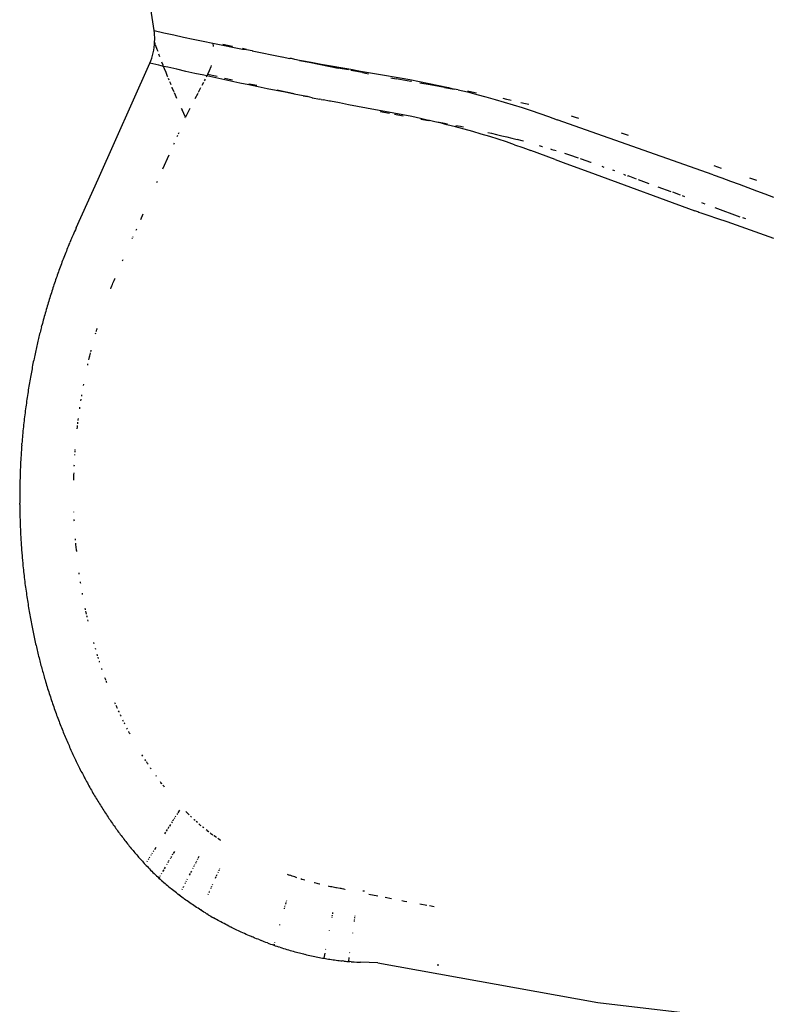
# Model space of a CAD drawing. Extents: x -7697 to 8873, y -6326 to 5459.
# Drawn here: x 2798 to 2887, y -4205 to -4088 of the extents above; entities that cross this region are included whole.
import ezdxf

# ---------------------------------------------------------------- set-up
doc = ezdxf.new("R2010")
doc.units = 0
doc.layers.get('0').update_dxf_attribs({"linetype": 'CONTINUOUS'})

msp = doc.modelspace()

# ---------------------------------------------------------------- linework, layer by layer
for p, q in [((2813.66, -4088.97), (2813.27, -4086.36)), ((2813.66, -4088.97), (2814.83, -4089.23)), ((2813.7, -4089.24), (2813.66, -4088.97)), ((2813.72, -4089.5), (2813.7, -4089.24)), ((2813.73, -4089.76), (2813.72, -4089.5)), ((2813.73, -4090.03), (2813.73, -4089.76)), ((2814.83, -4089.23), (2815.99, -4089.48)), ((2815.99, -4089.48), (2817.16, -4089.73)), ((2817.16, -4089.73), (2818.32, -4089.97)), ((2813.62, -4091.29), (2813.67, -4090.96)), ((2813.67, -4090.96), (2813.7, -4090.63)), ((2813.7, -4090.63), (2813.72, -4090.29)), ((2813.72, -4090.29), (2813.73, -4090.03)), ((2813.84, -4090.65), (2813.72, -4090.29)), ((2813.88, -4090.76), (2813.86, -4090.7)), ((2814.04, -4091.22), (2813.88, -4090.76)), ((2818.32, -4089.97), (2819.49, -4090.21)), ((2819.49, -4090.21), (2820.65, -4090.45)), ((2820.65, -4090.45), (2821.82, -4090.69)), ((2820.65, -4090.45), (2820.67, -4090.87)), ((2821.82, -4090.69), (2822.99, -4090.92)), ((2821.83, -4090.59), (2822.92, -4090.83)), ((2822.98, -4090.84), (2822.92, -4090.83)), ((2822.99, -4090.92), (2824.15, -4091.16)), ((2813.39, -4092.24), (2813.48, -4091.93)), ((2813.48, -4091.93), (2813.56, -4091.62)), ((2813.56, -4091.62), (2813.62, -4091.29)), ((2814.13, -4091.44), (2814.04, -4091.22)), ((2814.35, -4092.06), (2814.24, -4091.77)), ((2824.64, -4091.2), (2824.14, -4091.09)), ((2824.15, -4091.16), (2824.64, -4091.2)), ((2824.64, -4091.2), (2825.3, -4091.34)), ((2825.3, -4091.34), (2825.32, -4091.38)), ((2825.32, -4091.38), (2826.49, -4091.61)), ((2826.49, -4091.61), (2827.66, -4091.84)), ((2827.66, -4091.84), (2828.83, -4092.06)), ((2828.83, -4092.06), (2828.85, -4092.08)), ((2828.85, -4092.08), (2829.79, -4092.27)), ((2807.02, -4106.58), (2813.16, -4092.83)), ((2813.16, -4092.83), (2813.28, -4092.54)), ((2814.23, -4093.08), (2813.16, -4092.83)), ((2813.28, -4092.54), (2813.39, -4092.24)), ((2814.78, -4093.21), (2814.23, -4093.08)), ((2814.72, -4093.05), (2814.59, -4092.71)), ((2814.78, -4093.21), (2814.72, -4093.05)), ((2814.9, -4093.5), (2814.78, -4093.21)), ((2815.3, -4093.32), (2814.78, -4093.21)), ((2816.37, -4093.56), (2815.3, -4093.32)), ((2820.38, -4093.26), (2820.21, -4093.72)), ((2820.42, -4093.12), (2820.38, -4093.26)), ((2829.99, -4092.28), (2829.79, -4092.27)), ((2830.36, -4092.39), (2829.99, -4092.28)), ((2830.93, -4092.5), (2830.36, -4092.39)), ((2830.93, -4092.5), (2831.16, -4092.5)), ((2830.93, -4092.5), (2832.08, -4092.73)), ((2831.16, -4092.5), (2832.33, -4092.72)), ((2832.08, -4092.73), (2833.23, -4092.96)), ((2832.33, -4092.72), (2833.5, -4092.93)), ((2833.23, -4092.96), (2834.37, -4093.18)), ((2833.5, -4092.93), (2834.67, -4093.14)), ((2834.37, -4093.18), (2835.52, -4093.41)), ((2834.67, -4093.14), (2835.84, -4093.35)), ((2835.84, -4093.35), (2837.02, -4093.56)), ((2815.08, -4093.95), (2814.9, -4093.5)), ((2815.26, -4094.4), (2815.08, -4093.95)), ((2815.28, -4094.46), (2815.26, -4094.4)), ((2817.43, -4093.8), (2816.37, -4093.56)), ((2818.5, -4094.04), (2817.43, -4093.8)), ((2819.58, -4094.27), (2818.5, -4094.04)), ((2819.91, -4094.35), (2819.58, -4094.27)), ((2819.91, -4094.35), (2819.83, -4094.5)), ((2820, -4094.17), (2819.91, -4094.35)), ((2820.65, -4094.51), (2819.91, -4094.35)), ((2820.21, -4093.72), (2820, -4094.17)), ((2821.14, -4094.43), (2820, -4094.17)), ((2821.72, -4094.74), (2820.65, -4094.51)), ((2836.75, -4093.64), (2835.52, -4093.41)), ((2837.02, -4093.56), (2838.19, -4093.77)), ((2838.39, -4093.95), (2837.04, -4093.7)), ((2838.19, -4093.77), (2839.36, -4093.97)), ((2838.39, -4093.95), (2839.13, -4094.09)), ((2839.36, -4093.97), (2840.53, -4094.17)), ((2840.53, -4094.17), (2842.87, -4094.57)), ((2815.44, -4094.84), (2815.36, -4094.65)), ((2815.63, -4095.29), (2815.52, -4095.03)), ((2815.67, -4095.39), (2815.63, -4095.29)), ((2819.52, -4095.11), (2819.33, -4095.48)), ((2819.72, -4094.71), (2819.62, -4094.91)), ((2822.79, -4094.96), (2821.72, -4094.74)), ((2822.96, -4094.85), (2822.04, -4094.64)), ((2823.86, -4095.19), (2822.79, -4094.96)), ((2824.93, -4095.42), (2823.86, -4095.19)), ((2824.87, -4095.28), (2824.99, -4095.31)), ((2826, -4095.64), (2824.93, -4095.42)), ((2825.87, -4095.5), (2824.99, -4095.31)), ((2827.08, -4095.86), (2826, -4095.64)), ((2841.76, -4094.58), (2842.41, -4094.69)), ((2844.13, -4095.01), (2842.41, -4094.69)), ((2842.87, -4094.57), (2844.04, -4094.78)), ((2844.04, -4094.78), (2845.19, -4095)), ((2844.22, -4095.02), (2844.13, -4095.01)), ((2845.19, -4095), (2846.34, -4095.23)), ((2846.44, -4095.41), (2845.21, -4095.2)), ((2846.34, -4095.23), (2847.48, -4095.47)), ((2848.16, -4095.71), (2846.44, -4095.41)), ((2847.48, -4095.47), (2848.62, -4095.72)), ((2815.81, -4095.74), (2815.79, -4095.69)), ((2816, -4096.18), (2815.81, -4095.74)), ((2816.03, -4096.24), (2816, -4096.18)), ((2816.2, -4096.62), (2816.08, -4096.35)), ((2816.38, -4097.02), (2816.2, -4096.62)), ((2818.84, -4096.42), (2818.51, -4097.06)), ((2819.19, -4095.74), (2818.89, -4096.33)), ((2828.15, -4096.08), (2827.08, -4095.86)), ((2829.22, -4096.29), (2828.15, -4096.08)), ((2829.36, -4096.26), (2828.28, -4096.03)), ((2830.3, -4096.51), (2829.22, -4096.29)), ((2830.31, -4096.47), (2829.36, -4096.26)), ((2831.37, -4096.72), (2830.3, -4096.51)), ((2831.36, -4096.69), (2831.86, -4096.8)), ((2831.86, -4096.8), (2831.37, -4096.72)), ((2832.44, -4096.93), (2831.86, -4096.8)), ((2848.16, -4095.71), (2849.31, -4095.91)), ((2848.62, -4095.72), (2849.31, -4095.91)), ((2849.75, -4095.98), (2849.31, -4095.91)), ((2849.75, -4095.98), (2850.86, -4096.25)), ((2851.03, -4096.21), (2850.86, -4096.18)), ((2850.86, -4096.25), (2851.97, -4096.54)), ((2851.6, -4096.32), (2851.03, -4096.21)), ((2851.93, -4096.38), (2851.6, -4096.32)), ((2851.97, -4096.54), (2853.07, -4096.83)), ((2853.07, -4096.83), (2854.16, -4097.13)), ((2832.44, -4096.93), (2832.48, -4096.93)), ((2832.48, -4096.93), (2833.29, -4097.1)), ((2833.52, -4097.14), (2833.29, -4097.1)), ((2833.52, -4097.14), (2833.73, -4097.19)), ((2834.5, -4097.35), (2833.73, -4097.19)), ((2834.59, -4097.35), (2834.5, -4097.35)), ((2835.67, -4097.55), (2834.59, -4097.35)), ((2836.74, -4097.76), (2835.67, -4097.55)), ((2837.82, -4097.96), (2836.74, -4097.76)), ((2838.89, -4098.16), (2837.82, -4097.96)), ((2854.16, -4097.13), (2855.24, -4097.45)), ((2855.54, -4097.13), (2855.1, -4097.03)), ((2855.24, -4097.45), (2856.31, -4097.77)), ((2856.06, -4097.25), (2855.54, -4097.13)), ((2856.31, -4097.77), (2857.37, -4098.11)), ((2857.76, -4097.65), (2857.23, -4097.52)), ((2858.16, -4097.75), (2857.76, -4097.65)), ((2816.99, -4098.36), (2816.92, -4098.21)), ((2816.92, -4098.21), (2816.99, -4098.36)), ((2816.92, -4098.21), (2816.99, -4098.36)), ((2817.2, -4098.79), (2816.99, -4098.36)), ((2817.4, -4099.22), (2817.2, -4098.79)), ((2817.91, -4098.22), (2817.4, -4099.22)), ((2839.97, -4098.36), (2838.89, -4098.16)), ((2841.05, -4098.56), (2839.97, -4098.36)), ((2840.49, -4098.55), (2841.61, -4098.77)), ((2842.12, -4098.76), (2841.05, -4098.56)), ((2843.19, -4098.96), (2842.12, -4098.76)), ((2842.19, -4098.88), (2843.24, -4099.08)), ((2844.25, -4099.18), (2843.19, -4098.96)), ((2845.31, -4099.41), (2844.25, -4099.18)), ((2857.37, -4098.11), (2858.43, -4098.45)), ((2858.43, -4098.45), (2859.47, -4098.81)), ((2859.47, -4098.81), (2860.5, -4099.18)), ((2860.5, -4099.18), (2861.54, -4099.55)), ((2863.69, -4099.27), (2863.23, -4099.14)), ((2817.36, -4099.31), (2817.4, -4099.22)), ((2846.26, -4099.65), (2845.31, -4099.41)), ((2845.32, -4099.48), (2846.26, -4099.65)), ((2846.36, -4099.64), (2846.26, -4099.65)), ((2846.36, -4099.67), (2846.26, -4099.65)), ((2846.99, -4099.79), (2846.36, -4099.64)), ((2847.4, -4099.89), (2846.99, -4099.79)), ((2847.52, -4099.89), (2847.4, -4099.89)), ((2848.15, -4100), (2847.52, -4099.89)), ((2848.44, -4100.14), (2847.52, -4099.89)), ((2848.51, -4100.08), (2848.15, -4100)), ((2849.47, -4100.4), (2848.44, -4100.14)), ((2850.03, -4100.36), (2849.5, -4100.27)), ((2850.39, -4100.44), (2850.03, -4100.36)), ((2880.06, -4106.1), (2861.54, -4099.55)), ((2864.08, -4099.4), (2863.69, -4099.27)), ((2816.44, -4101.41), (2816.38, -4101.57)), ((2816.58, -4101.1), (2816.51, -4101.26)), ((2850.49, -4100.68), (2849.47, -4100.4)), ((2851.51, -4100.96), (2850.49, -4100.68)), ((2852.52, -4101.25), (2851.51, -4100.96)), ((2853.52, -4101.55), (2852.52, -4101.25)), ((2853.31, -4101.05), (2853.73, -4101.15)), ((2853.73, -4101.15), (2854.34, -4101.29)), ((2854.34, -4101.29), (2854.95, -4101.44)), ((2854.95, -4101.44), (2855.55, -4101.59)), ((2870.01, -4101.42), (2869.16, -4101.12)), ((2816.04, -4102.34), (2815.97, -4102.49)), ((2854.51, -4101.86), (2853.52, -4101.55)), ((2855.5, -4102.18), (2854.51, -4101.86)), ((2856.47, -4102.51), (2855.5, -4102.18)), ((2855.55, -4101.59), (2856.15, -4101.74)), ((2856.15, -4101.74), (2856.76, -4101.89)), ((2856.47, -4102.51), (2857.44, -4102.85)), ((2857.36, -4102.05), (2856.76, -4101.89)), ((2857.53, -4102.1), (2857.36, -4102.05)), ((2859.37, -4102.61), (2859.73, -4102.71)), ((2814.71, -4105.36), (2815.44, -4103.71)), ((2857.44, -4102.85), (2858.4, -4103.2)), ((2861.27, -4104.26), (2858.4, -4103.2)), ((2859.73, -4102.71), (2859.78, -4102.72)), ((2860.73, -4103), (2860.9, -4103.06)), ((2860.9, -4103.06), (2861.4, -4103.21)), ((2862.41, -4103.53), (2862.64, -4103.6)), ((2862.64, -4103.6), (2863.22, -4103.79)), ((2863.22, -4103.79), (2863.79, -4103.98)), ((2861.27, -4104.26), (2862.22, -4104.61)), ((2862.22, -4104.61), (2866.03, -4106.02)), ((2863.79, -4103.98), (2864, -4104.05)), ((2864.25, -4104.14), (2864.36, -4104.17)), ((2864.36, -4104.17), (2864.92, -4104.37)), ((2864.92, -4104.37), (2865.49, -4104.57)), ((2865.49, -4104.57), (2865.55, -4104.59)), ((2880.14, -4104.98), (2880.99, -4105.28)), ((2866.03, -4106.02), (2877.89, -4110.36)), ((2866.84, -4105.07), (2867.08, -4105.16)), ((2868.37, -4105.63), (2868.13, -4105.54)), ((2869.41, -4106.02), (2869.65, -4106.11)), ((2869.89, -4106.19), (2869.96, -4106.22)), ((2880.06, -4106.1), (2881.08, -4106.46)), ((2804.41, -4112.39), (2807.02, -4106.58)), ((2814, -4106.99), (2814.07, -4106.84)), ((2870.94, -4106.58), (2869.96, -4106.22)), ((2872.46, -4107.14), (2871.18, -4106.67)), ((2881.08, -4106.46), (2882.11, -4106.83)), ((2882.11, -4106.83), (2883.13, -4107.21)), ((2883.13, -4107.21), (2884.15, -4107.58)), ((2885.25, -4106.77), (2884.4, -4106.47)), ((2873.49, -4107.51), (2875.02, -4108.07)), ((2876.17, -4108.49), (2875.27, -4108.16)), ((2884.15, -4107.58), (2885.18, -4107.97)), ((2885.18, -4107.97), (2886.2, -4108.35)), ((2886.2, -4108.35), (2887.22, -4108.75)), ((2876.67, -4108.68), (2876.42, -4108.58)), ((2879.12, -4109.57), (2878.71, -4109.42)), ((2812.08, -4111.37), (2812.37, -4110.71)), ((2878.24, -4110.49), (2877.89, -4110.36)), ((2878.36, -4110.54), (2878.24, -4110.49)), ((2878.64, -4110.63), (2878.36, -4110.54)), ((2879.47, -4110.91), (2878.64, -4110.63)), ((2880.24, -4109.98), (2883.22, -4111.06)), ((2880.59, -4111.29), (2879.47, -4110.91)), ((2881.7, -4111.67), (2880.59, -4111.29)), ((2882.81, -4112.05), (2881.7, -4111.67)), ((2883.92, -4112.44), (2882.81, -4112.05)), ((2883.93, -4111.31), (2883.57, -4111.19)), ((2804.05, -4113.19), (2803.98, -4113.36)), ((2804.13, -4113.01), (2804.05, -4113.19)), ((2804.22, -4112.81), (2804.13, -4113.01)), ((2804.31, -4112.61), (2804.22, -4112.81)), ((2804.41, -4112.39), (2804.31, -4112.61)), ((2811.57, -4112.53), (2811.5, -4112.69)), ((2885.03, -4112.84), (2883.92, -4112.44)), ((2886.14, -4113.24), (2885.03, -4112.84)), ((2803.62, -4114.21), (2803.54, -4114.4)), ((2803.62, -4114.21), (2803.66, -4114.1)), ((2803.74, -4113.91), (2803.66, -4114.1)), ((2803.79, -4113.79), (2803.74, -4113.91)), ((2803.85, -4113.66), (2803.79, -4113.79)), ((2803.91, -4113.52), (2803.85, -4113.66)), ((2803.98, -4113.36), (2803.91, -4113.52)), ((2811.07, -4113.66), (2811.11, -4113.57)), ((2811.14, -4113.5), (2811.18, -4113.41)), ((2887.25, -4113.64), (2886.14, -4113.24)), ((2803.09, -4115.51), (2803.02, -4115.7)), ((2803.16, -4115.32), (2803.09, -4115.51)), ((2803.24, -4115.13), (2803.16, -4115.32)), ((2803.31, -4114.95), (2803.24, -4115.13)), ((2803.39, -4114.76), (2803.31, -4114.95)), ((2803.46, -4114.58), (2803.39, -4114.76)), ((2803.54, -4114.4), (2803.46, -4114.58)), ((2802.65, -4116.66), (2802.57, -4116.86)), ((2802.72, -4116.47), (2802.65, -4116.66)), ((2802.79, -4116.27), (2802.72, -4116.47)), ((2802.87, -4116.08), (2802.79, -4116.27)), ((2802.94, -4115.89), (2802.87, -4116.08)), ((2803.02, -4115.7), (2802.94, -4115.89)), ((2809.95, -4116.19), (2809.88, -4116.35)), ((2802.23, -4117.81), (2802.16, -4117.99)), ((2802.29, -4117.62), (2802.23, -4117.81)), ((2802.36, -4117.44), (2802.29, -4117.62)), ((2802.43, -4117.25), (2802.36, -4117.44)), ((2802.5, -4117.05), (2802.43, -4117.25)), ((2802.57, -4116.86), (2802.5, -4117.05)), ((2801.84, -4118.94), (2801.77, -4119.13)), ((2801.9, -4118.75), (2801.84, -4118.94)), ((2801.97, -4118.56), (2801.9, -4118.75)), ((2802.03, -4118.37), (2801.97, -4118.56)), ((2802.1, -4118.18), (2802.03, -4118.37)), ((2802.16, -4117.99), (2802.1, -4118.18)), ((2808.71, -4119.11), (2808.78, -4118.94)), ((2808.78, -4118.94), (2808.85, -4118.78)), ((2808.85, -4118.78), (2808.91, -4118.61)), ((2808.91, -4118.61), (2808.98, -4118.45)), ((2808.98, -4118.45), (2809.02, -4118.36)), ((2801.46, -4120.09), (2801.39, -4120.29)), ((2801.52, -4119.9), (2801.46, -4120.09)), ((2801.58, -4119.7), (2801.52, -4119.9)), ((2801.64, -4119.51), (2801.58, -4119.7)), ((2801.71, -4119.32), (2801.64, -4119.51)), ((2801.77, -4119.13), (2801.71, -4119.32)), ((2808.52, -4119.61), (2808.58, -4119.45)), ((2808.58, -4119.45), (2808.65, -4119.28)), ((2808.65, -4119.28), (2808.71, -4119.11)), ((2801.09, -4121.28), (2801.03, -4121.48)), ((2801.15, -4121.08), (2801.09, -4121.28)), ((2801.21, -4120.88), (2801.15, -4121.08)), ((2801.27, -4120.68), (2801.21, -4120.88)), ((2801.33, -4120.49), (2801.27, -4120.68)), ((2801.39, -4120.29), (2801.33, -4120.49)), ((2800.73, -4122.5), (2800.67, -4122.71)), ((2800.79, -4122.29), (2800.73, -4122.5)), ((2800.85, -4122.09), (2800.79, -4122.29)), ((2800.91, -4121.89), (2800.85, -4122.09)), ((2800.97, -4121.68), (2800.91, -4121.89)), ((2801.03, -4121.48), (2800.97, -4121.68)), ((2800.44, -4123.54), (2800.39, -4123.75)), ((2800.5, -4123.33), (2800.44, -4123.54)), ((2800.56, -4123.12), (2800.5, -4123.33)), ((2800.61, -4122.91), (2800.56, -4123.12)), ((2800.67, -4122.71), (2800.61, -4122.91)), ((2800.12, -4124.8), (2800.07, -4124.97)), ((2800.16, -4124.63), (2800.12, -4124.8)), ((2800.2, -4124.46), (2800.16, -4124.63)), ((2800.25, -4124.29), (2800.2, -4124.46)), ((2800.29, -4124.12), (2800.25, -4124.29)), ((2800.29, -4124.12), (2800.33, -4123.96)), ((2800.39, -4123.75), (2800.33, -4123.96)), ((2806.72, -4124.98), (2806.76, -4124.84)), ((2806.8, -4124.7), (2806.82, -4124.62)), ((2806.82, -4124.62), (2806.88, -4124.44)), ((2806.88, -4124.44), (2806.9, -4124.36)), ((2806.91, -4124.33), (2806.92, -4124.29)), ((2799.82, -4126.03), (2799.78, -4126.21)), ((2799.86, -4125.85), (2799.82, -4126.03)), ((2799.9, -4125.67), (2799.86, -4125.85)), ((2799.95, -4125.5), (2799.9, -4125.67)), ((2799.99, -4125.32), (2799.95, -4125.5)), ((2800.03, -4125.15), (2799.99, -4125.32)), ((2800.07, -4124.97), (2800.03, -4125.15)), ((2799.57, -4127.14), (2799.53, -4127.33)), ((2799.61, -4126.95), (2799.57, -4127.14)), ((2799.65, -4126.77), (2799.61, -4126.95)), ((2799.69, -4126.58), (2799.65, -4126.77)), ((2799.73, -4126.4), (2799.69, -4126.58)), ((2799.78, -4126.21), (2799.73, -4126.4)), ((2806.12, -4127.25), (2806.12, -4127.23)), ((2806.16, -4127.07), (2806.19, -4126.95)), ((2806.19, -4126.95), (2806.2, -4126.91)), ((2799.32, -4128.3), (2799.28, -4128.5)), ((2799.36, -4128.1), (2799.32, -4128.3)), ((2799.4, -4127.91), (2799.36, -4128.1)), ((2799.44, -4127.71), (2799.4, -4127.91)), ((2799.49, -4127.52), (2799.44, -4127.71)), ((2799.53, -4127.33), (2799.49, -4127.52)), ((2805.93, -4128.03), (2805.97, -4127.87)), ((2805.97, -4127.87), (2806, -4127.71)), ((2806, -4127.71), (2806.04, -4127.56)), ((2806.04, -4127.56), (2806.08, -4127.4)), ((2806.08, -4127.4), (2806.12, -4127.25)), ((2799.09, -4129.5), (2799.05, -4129.71)), ((2799.13, -4129.3), (2799.09, -4129.5)), ((2799.17, -4129.1), (2799.13, -4129.3)), ((2799.2, -4128.9), (2799.17, -4129.1)), ((2799.24, -4128.69), (2799.2, -4128.9)), ((2799.28, -4128.5), (2799.24, -4128.69)), ((2805.78, -4128.67), (2805.81, -4128.53)), ((2798.86, -4130.76), (2798.83, -4130.97)), ((2798.9, -4130.54), (2798.86, -4130.76)), ((2798.94, -4130.33), (2798.9, -4130.54)), ((2798.98, -4130.12), (2798.94, -4130.33)), ((2799.01, -4129.92), (2798.98, -4130.12)), ((2799.05, -4129.71), (2799.01, -4129.92)), ((2798.69, -4131.84), (2798.65, -4132.06)), ((2798.72, -4131.62), (2798.69, -4131.84)), ((2798.76, -4131.4), (2798.72, -4131.62)), ((2798.79, -4131.18), (2798.76, -4131.4)), ((2798.83, -4130.97), (2798.79, -4131.18)), ((2805.28, -4131.09), (2805.31, -4130.94)), ((2798.52, -4132.95), (2798.49, -4133.18)), ((2798.55, -4132.73), (2798.52, -4132.95)), ((2798.59, -4132.5), (2798.55, -4132.73)), ((2798.62, -4132.28), (2798.59, -4132.5)), ((2798.65, -4132.06), (2798.62, -4132.28)), ((2804.97, -4132.92), (2804.99, -4132.77)), ((2804.99, -4132.77), (2805, -4132.73)), ((2805.06, -4132.36), (2805.09, -4132.2)), ((2798.37, -4134.1), (2798.34, -4134.33)), ((2798.4, -4133.87), (2798.37, -4134.1)), ((2798.43, -4133.63), (2798.4, -4133.87)), ((2798.46, -4133.41), (2798.43, -4133.63)), ((2798.49, -4133.18), (2798.46, -4133.41)), ((2804.83, -4133.86), (2804.84, -4133.75)), ((2804.84, -4133.75), (2804.85, -4133.67)), ((2798.22, -4135.28), (2798.2, -4135.52)), ((2798.25, -4135.04), (2798.22, -4135.28)), ((2798.28, -4134.8), (2798.25, -4135.04)), ((2798.31, -4134.57), (2798.28, -4134.8)), ((2798.34, -4134.33), (2798.31, -4134.57)), ((2804.6, -4135.59), (2804.62, -4135.43)), ((2804.64, -4135.23), (2804.65, -4135.17)), ((2804.65, -4135.17), (2804.67, -4135.03)), ((2798.09, -4136.49), (2798.07, -4136.74)), ((2798.12, -4136.24), (2798.09, -4136.49)), ((2798.14, -4136), (2798.12, -4136.24)), ((2798.17, -4135.76), (2798.14, -4136)), ((2798.2, -4135.52), (2798.17, -4135.76)), ((2804.52, -4136.22), (2804.55, -4136.01)), ((2804.55, -4136.01), (2804.57, -4135.83)), ((2804.59, -4135.63), (2804.6, -4135.59)), ((2797.98, -4137.73), (2797.96, -4137.99)), ((2798, -4137.48), (2797.98, -4137.73)), ((2798.02, -4137.23), (2798, -4137.48)), ((2798.05, -4136.98), (2798.02, -4137.23)), ((2798.07, -4136.74), (2798.05, -4136.98)), ((2797.9, -4138.82), (2797.89, -4138.96)), ((2797.91, -4138.69), (2797.9, -4138.82)), ((2797.92, -4138.57), (2797.91, -4138.69)), ((2797.93, -4138.36), (2797.92, -4138.57)), ((2797.95, -4138.18), (2797.93, -4138.36)), ((2797.95, -4138.18), (2797.96, -4137.99)), ((2804.28, -4138.95), (2804.29, -4138.86)), ((2804.29, -4138.78), (2804.3, -4138.71)), ((2797.83, -4139.97), (2797.81, -4140.17)), ((2797.84, -4139.78), (2797.83, -4139.97)), ((2797.85, -4139.6), (2797.84, -4139.78)), ((2797.86, -4139.43), (2797.85, -4139.6)), ((2797.87, -4139.26), (2797.86, -4139.43)), ((2797.88, -4139.11), (2797.87, -4139.26)), ((2797.89, -4138.96), (2797.88, -4139.11)), ((2804.25, -4139.38), (2804.26, -4139.28)), ((2804.28, -4139), (2804.28, -4138.95)), ((2797.77, -4141.06), (2797.76, -4141.3)), ((2797.78, -4140.82), (2797.77, -4141.06)), ((2797.79, -4140.6), (2797.78, -4140.82)), ((2797.8, -4140.38), (2797.79, -4140.6)), ((2797.81, -4140.17), (2797.8, -4140.38)), ((2804.18, -4140.64), (2804.19, -4140.5)), ((2804.18, -4140.68), (2804.18, -4140.64)), ((2797.73, -4142.36), (2797.72, -4142.65)), ((2797.74, -4142.08), (2797.73, -4142.36)), ((2797.75, -4141.55), (2797.74, -4141.81)), ((2797.74, -4141.81), (2797.74, -4142.08)), ((2797.76, -4141.3), (2797.75, -4141.55)), ((2804.12, -4142.32), (2804.13, -4142.17)), ((2804.13, -4141.93), (2804.14, -4141.69)), ((2804.13, -4142.17), (2804.13, -4141.93)), ((2804.14, -4141.69), (2804.15, -4141.46)), ((2797.71, -4143.56), (2797.7, -4143.88)), ((2797.72, -4142.65), (2797.71, -4142.94)), ((2797.71, -4142.94), (2797.71, -4143.25)), ((2797.71, -4143.25), (2797.71, -4143.56)), ((2797.7, -4143.88), (2797.7, -4144.21)), ((2797.7, -4144.21), (2797.7, -4144.55)), ((2797.7, -4144.55), (2797.7, -4144.9)), ((2797.7, -4144.9), (2797.7, -4145.07)), ((2797.7, -4145.24), (2797.7, -4145.07)), ((2797.7, -4145.24), (2797.71, -4145.5)), ((2797.71, -4145.5), (2797.71, -4145.75)), ((2797.71, -4145.75), (2797.71, -4146.01)), ((2797.71, -4146.01), (2797.72, -4146.26)), ((2797.72, -4146.26), (2797.72, -4146.51)), ((2797.72, -4146.51), (2797.73, -4146.75)), ((2797.73, -4146.75), (2797.74, -4146.99)), ((2797.74, -4146.99), (2797.74, -4147.23)), ((2804.14, -4146.14), (2804.14, -4146.08)), ((2804.18, -4147.14), (2804.18, -4146.99)), ((2797.74, -4147.23), (2797.75, -4147.47)), ((2797.75, -4147.47), (2797.76, -4147.7)), ((2797.76, -4147.7), (2797.77, -4147.93)), ((2797.77, -4147.93), (2797.78, -4148.16)), ((2797.78, -4148.16), (2797.79, -4148.39)), ((2804.19, -4147.2), (2804.18, -4147.14)), ((2797.79, -4148.39), (2797.8, -4148.61)), ((2797.8, -4148.61), (2797.81, -4148.83)), ((2797.81, -4148.83), (2797.83, -4149.05)), ((2797.83, -4149.05), (2797.84, -4149.26)), ((2797.84, -4149.26), (2797.85, -4149.47)), ((2804.33, -4149.39), (2804.32, -4149.3)), ((2804.33, -4149.47), (2804.33, -4149.39)), ((2797.85, -4149.47), (2797.86, -4149.68)), ((2797.86, -4149.68), (2797.88, -4149.88)), ((2797.88, -4149.88), (2797.89, -4150.08)), ((2797.89, -4150.08), (2797.9, -4150.28)), ((2797.9, -4150.28), (2797.92, -4150.48)), ((2797.92, -4150.48), (2797.93, -4150.67)), ((2804.37, -4149.89), (2804.36, -4149.82)), ((2804.38, -4150.05), (2804.37, -4149.89)), ((2804.4, -4150.21), (2804.38, -4150.05)), ((2804.41, -4150.37), (2804.4, -4150.21)), ((2804.43, -4150.52), (2804.41, -4150.37)), ((2804.44, -4150.67), (2804.43, -4150.52)), ((2797.93, -4150.67), (2797.95, -4150.86)), ((2797.95, -4150.86), (2797.96, -4151.05)), ((2797.96, -4151.05), (2797.98, -4151.23)), ((2797.98, -4151.23), (2797.99, -4151.41)), ((2797.99, -4151.41), (2798.01, -4151.59)), ((2798.01, -4151.59), (2798.03, -4151.77)), ((2798.03, -4151.77), (2798.04, -4151.94)), ((2804.44, -4150.67), (2804.45, -4150.79)), ((2798.04, -4151.94), (2798.06, -4152.11)), ((2798.06, -4152.11), (2798.08, -4152.32)), ((2798.08, -4152.32), (2798.09, -4152.49)), ((2798.09, -4152.49), (2798.12, -4152.73)), ((2798.12, -4152.73), (2798.14, -4152.96)), ((2798.14, -4152.96), (2798.17, -4153.2)), ((2798.17, -4153.2), (2798.19, -4153.43)), ((2798.19, -4153.43), (2798.22, -4153.67)), ((2798.22, -4153.67), (2798.25, -4153.9)), ((2798.25, -4153.9), (2798.28, -4154.13)), ((2798.28, -4154.13), (2798.3, -4154.37)), ((2804.78, -4153.51), (2804.76, -4153.32)), ((2798.3, -4154.37), (2798.33, -4154.6)), ((2798.33, -4154.6), (2798.36, -4154.82)), ((2798.36, -4154.82), (2798.39, -4155.05)), ((2798.39, -4155.05), (2798.42, -4155.28)), ((2798.42, -4155.28), (2798.45, -4155.5)), ((2804.94, -4154.51), (2804.92, -4154.39)), ((2804.95, -4154.59), (2804.94, -4154.51)), ((2798.45, -4155.5), (2798.49, -4155.73)), ((2798.49, -4155.73), (2798.52, -4155.95)), ((2798.52, -4155.95), (2798.55, -4156.17)), ((2798.55, -4156.17), (2798.58, -4156.39)), ((2798.58, -4156.39), (2798.62, -4156.61)), ((2805.16, -4155.86), (2805.14, -4155.73)), ((2805.17, -4155.92), (2805.16, -4155.86)), ((2798.62, -4156.61), (2798.65, -4156.83)), ((2798.65, -4156.83), (2798.69, -4157.05)), ((2798.69, -4157.05), (2798.72, -4157.27)), ((2798.72, -4157.27), (2798.76, -4157.48)), ((2798.76, -4157.48), (2798.79, -4157.7)), ((2805.52, -4157.69), (2805.49, -4157.55)), ((2798.79, -4157.7), (2798.83, -4157.91)), ((2798.83, -4157.91), (2798.87, -4158.12)), ((2798.87, -4158.12), (2798.9, -4158.33)), ((2798.9, -4158.33), (2798.94, -4158.54)), ((2798.94, -4158.54), (2798.98, -4158.75)), ((2798.98, -4158.75), (2799.02, -4158.96)), ((2805.53, -4157.73), (2805.52, -4157.69)), ((2805.6, -4158.04), (2805.57, -4157.9)), ((2805.64, -4158.22), (2805.6, -4158.04)), ((2805.64, -4158.25), (2805.64, -4158.22)), ((2805.71, -4158.57), (2805.68, -4158.42)), ((2805.72, -4158.59), (2805.71, -4158.57)), ((2799.02, -4158.96), (2799.06, -4159.16)), ((2799.06, -4159.16), (2799.09, -4159.37)), ((2799.09, -4159.37), (2799.13, -4159.57)), ((2799.13, -4159.57), (2799.17, -4159.78)), ((2799.17, -4159.78), (2799.21, -4159.98)), ((2805.83, -4159.08), (2805.8, -4158.93)), ((2799.21, -4159.98), (2799.26, -4160.18)), ((2799.26, -4160.18), (2799.3, -4160.38)), ((2799.3, -4160.38), (2799.34, -4160.58)), ((2799.34, -4160.58), (2799.38, -4160.78)), ((2799.38, -4160.78), (2799.42, -4160.97)), ((2799.42, -4160.97), (2799.46, -4161.17)), ((2799.46, -4161.17), (2799.51, -4161.36)), ((2799.51, -4161.36), (2799.55, -4161.56)), ((2799.55, -4161.56), (2799.59, -4161.75)), ((2799.59, -4161.75), (2799.64, -4161.94)), ((2799.64, -4161.94), (2799.68, -4162.13)), ((2799.68, -4162.13), (2799.73, -4162.32)), ((2799.73, -4162.32), (2799.77, -4162.5)), ((2806.5, -4161.66), (2806.48, -4161.6)), ((2806.53, -4161.77), (2806.5, -4161.66)), ((2806.67, -4162.27), (2806.71, -4162.41)), ((2799.77, -4162.5), (2799.81, -4162.69)), ((2799.81, -4162.69), (2799.86, -4162.88)), ((2799.86, -4162.88), (2799.9, -4163.06)), ((2799.9, -4163.06), (2799.95, -4163.24)), ((2799.95, -4163.24), (2800, -4163.43)), ((2800, -4163.43), (2800.04, -4163.61)), ((2806.94, -4163.15), (2806.9, -4163.04)), ((2806.95, -4163.19), (2806.94, -4163.15)), ((2807.05, -4163.5), (2807, -4163.35)), ((2800.04, -4163.61), (2800.09, -4163.79)), ((2800.09, -4163.79), (2800.13, -4163.97)), ((2800.13, -4163.97), (2800.18, -4164.14)), ((2800.18, -4164.14), (2800.23, -4164.32)), ((2800.23, -4164.32), (2800.28, -4164.5)), ((2800.28, -4164.5), (2800.32, -4164.67)), ((2807.17, -4163.87), (2807.14, -4163.8)), ((2807.19, -4163.95), (2807.17, -4163.87)), ((2800.32, -4164.67), (2800.37, -4164.84)), ((2800.37, -4164.84), (2800.42, -4165.02)), ((2800.42, -4165.02), (2800.47, -4165.19)), ((2800.47, -4165.19), (2800.51, -4165.36)), ((2800.51, -4165.36), (2800.56, -4165.53)), ((2800.56, -4165.53), (2800.61, -4165.69)), ((2800.61, -4165.69), (2800.66, -4165.86)), ((2807.46, -4164.76), (2807.44, -4164.68)), ((2807.49, -4164.82), (2807.46, -4164.76)), ((2807.89, -4165.97), (2807.83, -4165.8)), ((2800.66, -4165.86), (2800.71, -4166.04)), ((2800.71, -4166.04), (2800.77, -4166.25)), ((2800.77, -4166.25), (2800.83, -4166.46)), ((2800.83, -4166.46), (2800.9, -4166.66)), ((2800.9, -4166.66), (2800.96, -4166.86)), ((2800.96, -4166.86), (2801.02, -4167.07)), ((2807.96, -4166.13), (2807.89, -4165.97)), ((2808.02, -4166.31), (2807.99, -4166.21)), ((2808.05, -4166.38), (2808.02, -4166.31)), ((2801.02, -4167.07), (2801.09, -4167.27)), ((2801.09, -4167.27), (2801.15, -4167.47)), ((2801.15, -4167.47), (2801.21, -4167.67)), ((2801.21, -4167.67), (2801.28, -4167.87)), ((2801.28, -4167.87), (2801.34, -4168.07)), ((2801.34, -4168.07), (2801.41, -4168.27)), ((2801.41, -4168.27), (2801.47, -4168.47)), ((2801.47, -4168.47), (2801.54, -4168.67)), ((2801.54, -4168.67), (2801.61, -4168.86)), ((2801.61, -4168.86), (2801.68, -4169.06)), ((2801.68, -4169.06), (2801.74, -4169.25)), ((2801.74, -4169.25), (2801.81, -4169.45)), ((2809.08, -4168.91), (2809.01, -4168.76)), ((2809.22, -4169.23), (2809.15, -4169.08)), ((2809.29, -4169.38), (2809.22, -4169.23)), ((2801.81, -4169.45), (2801.88, -4169.64)), ((2801.88, -4169.64), (2801.95, -4169.83)), ((2801.95, -4169.83), (2802.02, -4170.02)), ((2802.02, -4170.02), (2802.09, -4170.21)), ((2802.09, -4170.21), (2802.16, -4170.4)), ((2802.16, -4170.4), (2802.23, -4170.59)), ((2809.3, -4169.41), (2809.29, -4169.38)), ((2809.5, -4169.84), (2809.44, -4169.73)), ((2809.52, -4169.89), (2809.5, -4169.84)), ((2809.71, -4170.29), (2809.67, -4170.2)), ((2809.74, -4170.36), (2809.71, -4170.29)), ((2802.23, -4170.59), (2802.3, -4170.78)), ((2802.3, -4170.78), (2802.37, -4170.97)), ((2802.37, -4170.97), (2802.44, -4171.15)), ((2802.44, -4171.15), (2802.51, -4171.34)), ((2802.51, -4171.34), (2802.59, -4171.52)), ((2802.59, -4171.52), (2802.66, -4171.71)), ((2809.99, -4170.89), (2809.96, -4170.83)), ((2810.04, -4170.98), (2809.99, -4170.89)), ((2810.14, -4171.18), (2810.11, -4171.13)), ((2810.19, -4171.29), (2810.14, -4171.18)), ((2802.66, -4171.71), (2802.73, -4171.89)), ((2802.73, -4171.89), (2802.81, -4172.07)), ((2802.81, -4172.07), (2802.88, -4172.25)), ((2802.88, -4172.25), (2802.95, -4172.44)), ((2802.95, -4172.44), (2803.03, -4172.62)), ((2803.03, -4172.62), (2803.1, -4172.79)), ((2803.1, -4172.79), (2803.18, -4172.97)), ((2810.49, -4171.88), (2810.43, -4171.76)), ((2810.72, -4172.32), (2810.65, -4172.18)), ((2810.8, -4172.46), (2810.72, -4172.32)), ((2803.18, -4172.97), (2803.25, -4173.15)), ((2803.25, -4173.15), (2803.33, -4173.33)), ((2803.33, -4173.33), (2803.4, -4173.5)), ((2803.4, -4173.5), (2803.48, -4173.68)), ((2803.48, -4173.68), (2803.56, -4173.85)), ((2803.56, -4173.85), (2803.63, -4174.03)), ((2803.63, -4174.03), (2803.71, -4174.2)), ((2803.71, -4174.2), (2803.79, -4174.37)), ((2803.79, -4174.37), (2803.87, -4174.54)), ((2803.87, -4174.54), (2803.94, -4174.71)), ((2803.94, -4174.71), (2804.02, -4174.88)), ((2804.02, -4174.88), (2804.1, -4175.05)), ((2804.1, -4175.05), (2804.18, -4175.22)), ((2812.24, -4174.97), (2812.22, -4174.94)), ((2812.31, -4175.08), (2812.24, -4174.97)), ((2804.18, -4175.22), (2804.26, -4175.39)), ((2804.26, -4175.39), (2804.34, -4175.55)), ((2804.34, -4175.55), (2804.42, -4175.72)), ((2804.42, -4175.72), (2804.5, -4175.88)), ((2804.5, -4175.88), (2804.58, -4176.05)), ((2804.58, -4176.05), (2804.66, -4176.21)), ((2804.66, -4176.21), (2804.74, -4176.37)), ((2812.6, -4175.54), (2812.58, -4175.51)), ((2812.67, -4175.65), (2812.6, -4175.54)), ((2812.78, -4175.82), (2812.76, -4175.79)), ((2812.87, -4175.96), (2812.78, -4175.82)), ((2812.94, -4176.06), (2812.87, -4175.96)), ((2804.74, -4176.37), (2804.82, -4176.54)), ((2804.82, -4176.54), (2804.9, -4176.7)), ((2804.9, -4176.7), (2804.98, -4176.86)), ((2804.98, -4176.86), (2805.06, -4177.02)), ((2805.06, -4177.02), (2805.15, -4177.17)), ((2805.15, -4177.17), (2805.23, -4177.33)), ((2805.23, -4177.33), (2805.31, -4177.49)), ((2805.31, -4177.49), (2805.39, -4177.65)), ((2813.24, -4176.51), (2813.22, -4176.47)), ((2813.31, -4176.61), (2813.24, -4176.51)), ((2813.89, -4177.44), (2813.86, -4177.4)), ((2813.95, -4177.52), (2813.89, -4177.44)), ((2805.39, -4177.65), (2805.48, -4177.8)), ((2805.48, -4177.8), (2805.56, -4177.96)), ((2805.56, -4177.96), (2805.64, -4178.11)), ((2805.64, -4178.11), (2805.74, -4178.28)), ((2805.74, -4178.28), (2805.83, -4178.46)), ((2805.83, -4178.46), (2805.93, -4178.63)), ((2805.93, -4178.63), (2806.02, -4178.8)), ((2814.46, -4178.21), (2814.42, -4178.15)), ((2814.55, -4178.33), (2814.46, -4178.21)), ((2814.6, -4178.4), (2814.55, -4178.33)), ((2814.74, -4178.58), (2814.7, -4178.52)), ((2814.84, -4178.71), (2814.74, -4178.58)), ((2806.02, -4178.8), (2806.12, -4178.96)), ((2806.12, -4178.96), (2806.21, -4179.13)), ((2806.21, -4179.13), (2806.31, -4179.3)), ((2806.31, -4179.3), (2806.4, -4179.47)), ((2806.4, -4179.47), (2806.5, -4179.63)), ((2806.5, -4179.63), (2806.6, -4179.8)), ((2806.6, -4179.8), (2806.69, -4179.96)), ((2814.88, -4178.76), (2814.84, -4178.71)), ((2806.69, -4179.96), (2806.79, -4180.12)), ((2806.79, -4180.12), (2806.89, -4180.29)), ((2806.89, -4180.29), (2806.99, -4180.45)), ((2806.99, -4180.45), (2807.09, -4180.61)), ((2807.09, -4180.61), (2807.18, -4180.77)), ((2807.18, -4180.77), (2807.28, -4180.93)), ((2807.28, -4180.93), (2807.38, -4181.09)), ((2807.38, -4181.09), (2807.48, -4181.25)), ((2807.48, -4181.25), (2807.58, -4181.4)), ((2807.58, -4181.4), (2807.68, -4181.56)), ((2807.68, -4181.56), (2807.78, -4181.72)), ((2807.78, -4181.72), (2807.89, -4181.87)), ((2807.89, -4181.87), (2807.99, -4182.03)), ((2807.99, -4182.03), (2808.09, -4182.18)), ((2808.09, -4182.18), (2808.19, -4182.33)), ((2816.43, -4181.91), (2816.36, -4182.01)), ((2816.67, -4181.52), (2816.49, -4181.81)), ((2817.46, -4181.72), (2817.42, -4181.68)), ((2817.58, -4181.84), (2817.46, -4181.72)), ((2817.7, -4181.96), (2817.58, -4181.84)), ((2817.82, -4182.07), (2817.7, -4181.96)), ((2808.19, -4182.33), (2808.29, -4182.48)), ((2808.29, -4182.48), (2808.4, -4182.63)), ((2808.4, -4182.63), (2808.5, -4182.78)), ((2808.5, -4182.78), (2808.6, -4182.93)), ((2808.6, -4182.93), (2808.71, -4183.08)), ((2808.71, -4183.08), (2808.81, -4183.23)), ((2808.81, -4183.23), (2808.91, -4183.38)), ((2815.61, -4183.2), (2815.48, -4183.4)), ((2815.8, -4182.89), (2815.74, -4183)), ((2815.99, -4182.6), (2815.86, -4182.79)), ((2816.12, -4182.4), (2816.05, -4182.5)), ((2816.24, -4182.2), (2816.18, -4182.3)), ((2818.06, -4182.3), (2817.97, -4182.22)), ((2818.11, -4182.35), (2818.06, -4182.3)), ((2818.43, -4182.65), (2818.39, -4182.61)), ((2818.53, -4182.74), (2818.43, -4182.65)), ((2818.82, -4182.99), (2818.67, -4182.86)), ((2819.07, -4183.21), (2818.96, -4183.12)), ((2819.19, -4183.31), (2819.07, -4183.21)), ((2819.26, -4183.36), (2819.19, -4183.31)), ((2808.91, -4183.38), (2809.02, -4183.53)), ((2809.02, -4183.53), (2809.12, -4183.67)), ((2809.12, -4183.67), (2809.23, -4183.82)), ((2809.23, -4183.82), (2809.33, -4183.96)), ((2809.33, -4183.96), (2809.44, -4184.1)), ((2809.44, -4184.1), (2809.54, -4184.25)), ((2809.54, -4184.25), (2809.65, -4184.39)), ((2809.65, -4184.39), (2809.76, -4184.53)), ((2815.02, -4184.12), (2814.89, -4184.33)), ((2815.22, -4183.81), (2815.09, -4184.02)), ((2815.42, -4183.5), (2815.29, -4183.71)), ((2819.45, -4183.52), (2819.4, -4183.49)), ((2819.55, -4183.61), (2819.45, -4183.52)), ((2819.97, -4183.94), (2819.85, -4183.85)), ((2819.97, -4183.94), (2820.11, -4184.05)), ((2820.11, -4184.05), (2820.16, -4184.09)), ((2820.32, -4184.2), (2820.38, -4184.26)), ((2820.38, -4184.26), (2820.52, -4184.36)), ((2820.52, -4184.36), (2820.62, -4184.43)), ((2809.76, -4184.53), (2809.86, -4184.67)), ((2809.86, -4184.67), (2809.97, -4184.81)), ((2809.97, -4184.81), (2810.08, -4184.95)), ((2810.08, -4184.95), (2810.18, -4185.09)), ((2810.18, -4185.09), (2810.29, -4185.23)), ((2810.29, -4185.23), (2810.4, -4185.36)), ((2810.4, -4185.36), (2810.51, -4185.5)), ((2810.51, -4185.5), (2810.62, -4185.63)), ((2810.62, -4185.63), (2810.72, -4185.77)), ((2820.81, -4184.57), (2820.77, -4184.55)), ((2820.95, -4184.68), (2820.81, -4184.57)), ((2821.08, -4184.77), (2820.95, -4184.68)), ((2821.35, -4184.96), (2821.24, -4184.88)), ((2821.49, -4185.05), (2821.35, -4184.96)), ((2821.56, -4185.1), (2821.49, -4185.05)), ((2810.72, -4185.77), (2810.83, -4185.9)), ((2810.83, -4185.9), (2810.94, -4186.04)), ((2810.94, -4186.04), (2811.05, -4186.17)), ((2811.05, -4186.17), (2811.16, -4186.3)), ((2811.16, -4186.3), (2811.27, -4186.43)), ((2811.27, -4186.43), (2811.38, -4186.56)), ((2811.38, -4186.56), (2811.49, -4186.69)), ((2811.49, -4186.69), (2811.6, -4186.82)), ((2811.6, -4186.82), (2811.71, -4186.95)), ((2813.33, -4186.8), (2813.27, -4186.89)), ((2813.45, -4186.61), (2813.39, -4186.7)), ((2813.63, -4186.33), (2813.57, -4186.42)), ((2813.86, -4185.95), (2813.69, -4186.23)), ((2815.86, -4186.75), (2815.81, -4186.84)), ((2816.07, -4186.4), (2815.91, -4186.67)), ((2811.71, -4186.95), (2811.82, -4187.07)), ((2811.82, -4187.07), (2811.93, -4187.2)), ((2811.93, -4187.2), (2812.04, -4187.32)), ((2812.04, -4187.32), (2812.16, -4187.45)), ((2812.16, -4187.45), (2812.27, -4187.57)), ((2812.27, -4187.57), (2812.38, -4187.7)), ((2812.38, -4187.7), (2812.49, -4187.82)), ((2812.49, -4187.82), (2812.6, -4187.94)), ((2812.6, -4187.94), (2812.73, -4188.08)), ((2812.85, -4187.56), (2812.79, -4187.65)), ((2813.03, -4187.27), (2812.97, -4187.37)), ((2813.15, -4187.08), (2813.09, -4187.18)), ((2815.18, -4187.92), (2815.13, -4188.01)), ((2815.34, -4187.65), (2815.29, -4187.74)), ((2815.45, -4187.47), (2815.39, -4187.56)), ((2815.59, -4187.22), (2815.55, -4187.29)), ((2815.71, -4187.02), (2815.65, -4187.11)), ((2818.47, -4187.98), (2818.43, -4188.07)), ((2818.6, -4187.73), (2818.56, -4187.82)), ((2818.68, -4187.57), (2818.64, -4187.65)), ((2818.81, -4187.32), (2818.77, -4187.4)), ((2818.98, -4186.99), (2818.85, -4187.24)), ((2812.73, -4188.08), (2812.86, -4188.21)), ((2812.86, -4188.21), (2812.99, -4188.35)), ((2812.99, -4188.35), (2813.12, -4188.48)), ((2813.12, -4188.48), (2813.25, -4188.62)), ((2813.25, -4188.62), (2813.39, -4188.75)), ((2813.39, -4188.75), (2813.52, -4188.89)), ((2813.52, -4188.89), (2813.66, -4189.03)), ((2813.66, -4189.03), (2813.8, -4189.16)), ((2813.8, -4189.16), (2813.94, -4189.3)), ((2814.55, -4189.01), (2814.5, -4189.1)), ((2814.8, -4188.59), (2814.67, -4188.8)), ((2814.97, -4188.28), (2814.86, -4188.49)), ((2817.94, -4189.02), (2817.84, -4189.21)), ((2818.09, -4188.74), (2817.99, -4188.92)), ((2818.26, -4188.4), (2818.21, -4188.48)), ((2818.39, -4188.15), (2818.34, -4188.23)), ((2821.12, -4189.17), (2821.04, -4189.35)), ((2821.26, -4188.87), (2821.22, -4188.94)), ((2821.36, -4188.64), (2821.33, -4188.71)), ((2821.43, -4188.49), (2821.4, -4188.56)), ((2829.45, -4189.12), (2829.55, -4189.16)), ((2829.55, -4189.16), (2829.71, -4189.22)), ((2813.94, -4189.3), (2814.09, -4189.43)), ((2814.09, -4189.43), (2814.23, -4189.57)), ((2814.29, -4189.47), (2814.23, -4189.57)), ((2814.23, -4189.57), (2814.38, -4189.7)), ((2814.39, -4189.29), (2814.34, -4189.38)), ((2814.38, -4189.7), (2814.53, -4189.84)), ((2814.53, -4189.84), (2814.68, -4189.97)), ((2814.68, -4189.97), (2814.75, -4190.04)), ((2814.75, -4190.04), (2814.79, -4190.07)), ((2814.79, -4190.07), (2814.83, -4190.11)), ((2814.83, -4190.11), (2814.97, -4190.23)), ((2814.97, -4190.23), (2815.11, -4190.35)), ((2815.11, -4190.35), (2815.26, -4190.47)), ((2817.38, -4190.12), (2817.33, -4190.2)), ((2817.47, -4189.94), (2817.42, -4190.03)), ((2817.6, -4189.68), (2817.56, -4189.77)), ((2820.59, -4190.34), (2820.56, -4190.42)), ((2821, -4189.44), (2820.92, -4189.61)), ((2829.88, -4189.27), (2829.71, -4189.22)), ((2830.04, -4189.33), (2829.88, -4189.27)), ((2830.2, -4189.39), (2830.04, -4189.33)), ((2830.36, -4189.44), (2830.2, -4189.39)), ((2830.53, -4189.5), (2830.36, -4189.44)), ((2830.63, -4189.53), (2830.53, -4189.5)), ((2831.21, -4189.72), (2831.07, -4189.67)), ((2831.39, -4189.77), (2831.21, -4189.72)), ((2831.55, -4189.82), (2831.39, -4189.77)), ((2832.71, -4190.15), (2832.66, -4190.13)), ((2832.86, -4190.19), (2832.71, -4190.15)), ((2833.01, -4190.22), (2832.86, -4190.19)), ((2833.16, -4190.26), (2833.01, -4190.22)), ((2833.3, -4190.3), (2833.16, -4190.26)), ((2833.36, -4190.31), (2833.3, -4190.3)), ((2815.26, -4190.47), (2815.4, -4190.6)), ((2815.4, -4190.6), (2815.55, -4190.72)), ((2815.7, -4190.84), (2815.55, -4190.72)), ((2815.85, -4190.97), (2815.7, -4190.84)), ((2816, -4191.09), (2815.85, -4190.97)), ((2816.16, -4191.21), (2816, -4191.09)), ((2816.31, -4191.33), (2816.16, -4191.21)), ((2816.47, -4191.46), (2816.31, -4191.33)), ((2816.63, -4191.58), (2816.47, -4191.46)), ((2816.66, -4191.51), (2816.63, -4191.58)), ((2816.98, -4190.89), (2816.94, -4190.98)), ((2817.11, -4190.64), (2817.07, -4190.72)), ((2817.17, -4190.51), (2817.15, -4190.56)), ((2820.08, -4191.47), (2820.05, -4191.55)), ((2820.19, -4191.24), (2820.15, -4191.31)), ((2820.24, -4191.12), (2820.22, -4191.16)), ((2820.41, -4190.75), (2820.37, -4190.83)), ((2820.48, -4190.58), (2820.45, -4190.67)), ((2834.46, -4190.56), (2834.38, -4190.54)), ((2834.62, -4190.59), (2834.46, -4190.56)), ((2834.78, -4190.62), (2834.62, -4190.59)), ((2834.94, -4190.66), (2834.78, -4190.62)), ((2835.1, -4190.69), (2834.94, -4190.66)), ((2835.25, -4190.71), (2835.1, -4190.69)), ((2835.32, -4190.73), (2835.25, -4190.71)), ((2835.74, -4190.8), (2835.32, -4190.73)), ((2835.86, -4190.82), (2835.74, -4190.8)), ((2836.01, -4190.84), (2835.86, -4190.82)), ((2836.18, -4190.87), (2836.01, -4190.84)), ((2836.3, -4190.93), (2836.18, -4190.87)), ((2836.34, -4190.89), (2836.3, -4190.93)), ((2838.52, -4191.12), (2838.44, -4191.11)), ((2838.63, -4191.13), (2838.57, -4191.12)), ((2840.23, -4191.7), (2839.17, -4191.5)), ((2816.79, -4191.7), (2816.63, -4191.58)), ((2816.95, -4191.82), (2816.79, -4191.7)), ((2817.12, -4191.94), (2816.95, -4191.82)), ((2817.2, -4192.01), (2817.12, -4191.94)), ((2817.24, -4192.04), (2817.2, -4192.01)), ((2817.28, -4192.07), (2817.24, -4192.04)), ((2817.43, -4192.18), (2817.28, -4192.07)), ((2817.59, -4192.29), (2817.43, -4192.18)), ((2817.74, -4192.4), (2817.59, -4192.29)), ((2817.9, -4192.5), (2817.74, -4192.4)), ((2818.06, -4192.61), (2817.9, -4192.5)), ((2818.22, -4192.72), (2818.06, -4192.61)), ((2829.28, -4192.59), (2829.26, -4192.65)), ((2829.32, -4192.47), (2829.3, -4192.53)), ((2829.37, -4192.28), (2829.35, -4192.34)), ((2841.87, -4192.03), (2841.11, -4191.88)), ((2843.38, -4192.33), (2843.08, -4192.27)), ((2843.66, -4192.38), (2843.38, -4192.33)), ((2846.04, -4192.82), (2845.23, -4192.67)), ((2818.38, -4192.83), (2818.22, -4192.72)), ((2818.55, -4192.94), (2818.38, -4192.83)), ((2818.71, -4193.05), (2818.55, -4192.94)), ((2818.88, -4193.16), (2818.71, -4193.05)), ((2819.05, -4193.27), (2818.88, -4193.16)), ((2819.22, -4193.38), (2819.05, -4193.27)), ((2819.26, -4193.31), (2819.22, -4193.38)), ((2819.39, -4193.49), (2819.22, -4193.38)), ((2819.57, -4193.6), (2819.39, -4193.49)), ((2819.75, -4193.71), (2819.57, -4193.6)), ((2819.84, -4193.77), (2819.75, -4193.71)), ((2819.84, -4193.77), (2819.93, -4193.82)), ((2820.08, -4193.92), (2819.93, -4193.82)), ((2829.12, -4193.15), (2829.1, -4193.21)), ((2829.17, -4192.97), (2829.15, -4193.03)), ((2829.2, -4192.88), (2829.19, -4192.91)), ((2834.84, -4193.75), (2834.83, -4193.8)), ((2834.86, -4193.65), (2834.85, -4193.7)), ((2846.92, -4192.98), (2846.37, -4192.88)), ((2820.08, -4193.92), (2820.24, -4194.01)), ((2820.24, -4194.01), (2820.4, -4194.11)), ((2820.4, -4194.11), (2820.57, -4194.2)), ((2820.57, -4194.2), (2820.73, -4194.3)), ((2820.9, -4194.39), (2820.73, -4194.3)), ((2821.07, -4194.49), (2820.9, -4194.39)), ((2821.25, -4194.59), (2821.07, -4194.49)), ((2821.42, -4194.69), (2821.25, -4194.59)), ((2821.6, -4194.78), (2821.42, -4194.69)), ((2821.79, -4194.88), (2821.6, -4194.78)), ((2821.97, -4194.98), (2821.79, -4194.88)), ((2822.16, -4195.08), (2821.97, -4194.98)), ((2834.76, -4194.2), (2834.75, -4194.25)), ((2834.78, -4194.05), (2834.78, -4194.1)), ((2834.8, -4193.98), (2834.79, -4194.01)), ((2837.41, -4194.69), (2837.4, -4194.73)), ((2837.43, -4194.56), (2837.42, -4194.61)), ((2837.44, -4194.48), (2837.43, -4194.52)), ((2837.47, -4194.29), (2837.46, -4194.34)), ((2837.48, -4194.2), (2837.47, -4194.25)), ((2837.5, -4194.07), (2837.49, -4194.11)), ((2822.34, -4195.17), (2822.16, -4195.08)), ((2822.54, -4195.27), (2822.34, -4195.17)), ((2822.63, -4195.32), (2822.54, -4195.27)), ((2822.63, -4195.32), (2822.73, -4195.37)), ((2822.87, -4195.44), (2822.73, -4195.37)), ((2823.02, -4195.51), (2822.87, -4195.44)), ((2823.18, -4195.59), (2823.02, -4195.51)), ((2823.33, -4195.67), (2823.18, -4195.59)), ((2823.5, -4195.75), (2823.33, -4195.67)), ((2823.67, -4195.83), (2823.5, -4195.75)), ((2823.84, -4195.91), (2823.67, -4195.83)), ((2824.02, -4195.99), (2823.84, -4195.91)), ((2824.21, -4196.07), (2824.02, -4195.99)), ((2824.39, -4196.16), (2824.21, -4196.07)), ((2824.59, -4196.25), (2824.39, -4196.16)), ((2828.56, -4195.09), (2828.55, -4195.15)), ((2834.47, -4195.75), (2834.46, -4195.79)), ((2837.22, -4196.05), (2837.21, -4196.09)), ((2824.79, -4196.33), (2824.59, -4196.25)), ((2825, -4196.42), (2824.79, -4196.33)), ((2825.21, -4196.51), (2825, -4196.42)), ((2825.42, -4196.6), (2825.21, -4196.51)), ((2825.21, -4196.51), (2825.44, -4196.56)), ((2825.53, -4196.65), (2825.42, -4196.6)), ((2825.44, -4196.56), (2825.55, -4196.61)), ((2825.55, -4196.61), (2825.53, -4196.65)), ((2825.59, -4196.67), (2825.53, -4196.65)), ((2825.64, -4196.7), (2825.59, -4196.67)), ((2825.83, -4196.77), (2825.64, -4196.7)), ((2826.01, -4196.84), (2825.83, -4196.77)), ((2826.2, -4196.92), (2826.01, -4196.84)), ((2826.2, -4196.92), (2826.38, -4196.99)), ((2826.56, -4197.06), (2826.38, -4196.99)), ((2826.75, -4197.13), (2826.56, -4197.06)), ((2826.93, -4197.2), (2826.75, -4197.13)), ((2827.12, -4197.27), (2826.93, -4197.2)), ((2827.12, -4197.27), (2827.3, -4197.34)), ((2827.3, -4197.34), (2827.49, -4197.4)), ((2827.97, -4197.16), (2827.95, -4197.21)), ((2827.49, -4197.4), (2827.68, -4197.47)), ((2827.68, -4197.47), (2827.86, -4197.53)), ((2827.9, -4197.41), (2827.86, -4197.53)), ((2827.86, -4197.53), (2828.05, -4197.6)), ((2828.05, -4197.6), (2828.23, -4197.66)), ((2828.23, -4197.66), (2828.42, -4197.72)), ((2828.42, -4197.72), (2828.51, -4197.75)), ((2828.51, -4197.75), (2828.56, -4197.77)), ((2828.6, -4197.78), (2828.81, -4197.85)), ((2828.81, -4197.85), (2829.02, -4197.91)), ((2829.02, -4197.91), (2829.22, -4197.98)), ((2829.22, -4197.98), (2829.42, -4198.04)), ((2829.42, -4198.04), (2829.62, -4198.1)), ((2829.62, -4198.1), (2829.81, -4198.15)), ((2829.81, -4198.15), (2830, -4198.21)), ((2830, -4198.21), (2830.19, -4198.26)), ((2830.19, -4198.26), (2830.37, -4198.31)), ((2830.37, -4198.31), (2830.56, -4198.36)), ((2830.56, -4198.36), (2830.73, -4198.41)), ((2830.73, -4198.41), (2830.91, -4198.45)), ((2830.91, -4198.45), (2831.08, -4198.5)), ((2831.08, -4198.5), (2831.25, -4198.54)), ((2831.25, -4198.54), (2831.41, -4198.58)), ((2833.95, -4198.5), (2833.83, -4199.09)), ((2834.04, -4198.01), (2834.03, -4198.04)), ((2836.89, -4198.4), (2836.88, -4198.43)), ((2831.41, -4198.58), (2831.49, -4198.6)), ((2831.49, -4198.6), (2831.54, -4198.61)), ((2831.58, -4198.62), (2831.77, -4198.67)), ((2831.77, -4198.67), (2831.97, -4198.71)), ((2831.97, -4198.71), (2832.16, -4198.76)), ((2832.16, -4198.76), (2832.36, -4198.8)), ((2832.36, -4198.8), (2832.55, -4198.84)), ((2832.55, -4198.84), (2832.74, -4198.88)), ((2832.74, -4198.88), (2832.92, -4198.92)), ((2832.92, -4198.92), (2833.11, -4198.96)), ((2833.11, -4198.96), (2833.29, -4198.99)), ((2833.29, -4198.99), (2833.48, -4199.03)), ((2833.48, -4199.03), (2833.66, -4199.06)), ((2833.66, -4199.06), (2833.83, -4199.09)), ((2833.83, -4199.09), (2834.01, -4199.12)), ((2834.01, -4199.12), (2834.18, -4199.15)), ((2834.18, -4199.15), (2834.36, -4199.18)), ((2834.36, -4199.18), (2834.44, -4199.19)), ((2834.44, -4199.19), (2834.53, -4199.21)), ((2834.53, -4199.21), (2834.72, -4199.24)), ((2834.72, -4199.24), (2834.91, -4199.27)), ((2834.91, -4199.27), (2835.1, -4199.29)), ((2835.1, -4199.29), (2835.28, -4199.32)), ((2835.28, -4199.32), (2835.47, -4199.34)), ((2835.47, -4199.34), (2835.65, -4199.36)), ((2835.65, -4199.36), (2835.84, -4199.39)), ((2835.84, -4199.39), (2835.98, -4199.4)), ((2836.2, -4199.42), (2835.98, -4199.4)), ((2836.2, -4199.42), (2836.38, -4199.44)), ((2836.38, -4199.44), (2836.56, -4199.46)), ((2836.56, -4199.46), (2836.63, -4199.47)), ((2836.63, -4199.47), (2836.73, -4199.47)), ((2836.8, -4199.01), (2836.73, -4199.47)), ((2836.73, -4199.47), (2836.79, -4199.48)), ((2836.79, -4199.48), (2836.91, -4199.49)), ((2837.08, -4199.5), (2836.91, -4199.49)), ((2837.08, -4199.5), (2837.26, -4199.52)), ((2837.26, -4199.52), (2837.34, -4199.52)), ((2837.34, -4199.52), (2837.43, -4199.53)), ((2837.43, -4199.53), (2837.72, -4199.54)), ((2837.72, -4199.54), (2837.78, -4199.55)), ((2837.78, -4199.55), (2837.96, -4199.56)), ((2837.96, -4199.56), (2838.05, -4199.56)), ((2838.05, -4199.56), (2838.09, -4199.56)), ((2838.09, -4199.56), (2838.14, -4199.56)), ((2838.14, -4199.56), (2838.19, -4199.56)), ((2840.22, -4199.63), (2838.19, -4199.56)), ((2840.22, -4199.63), (2866.34, -4204.34)), ((2847.29, -4199.86), (2847.47, -4199.87)), ((2866.34, -4204.34), (2887.16, -4206.79))]:
    msp.add_line(p, q)

doc.saveas('drawing.dxf')
